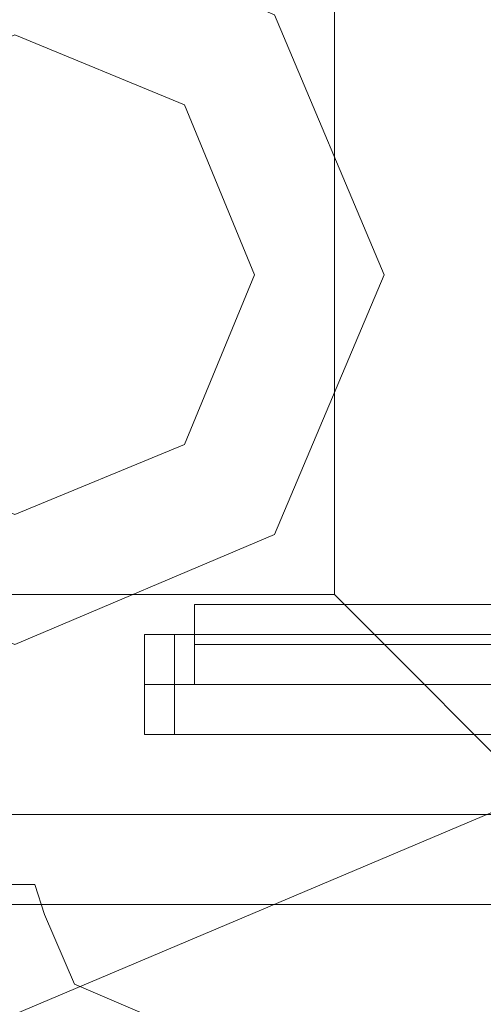
# Model space of a CAD drawing. Units: millimetres. Extents: x -664 to 10027, y -11609 to -422.
# Drawn here: x 7828 to 7857, y -5112 to -5052 of the extents above; entities that cross this region are included whole.
import ezdxf

# ---------------------------------------------------------------- set-up
doc = ezdxf.new("R2010")
doc.units = ezdxf.units.MM

# ---------------------------------------------------------------- blocks, each defined once
blk = doc.blocks.new('WMF0')
at = {"color": 27, "lineweight": 0}
blk.add_lwpolyline([(8517.402, -5346.097), (8529.094, -5318.46), (8556.731, -5306.768), (8584.368, -5318.46), (8596.06, -5346.097), (8584.368, -5373.733), (8556.731, -5385.426), (8529.094, -5373.733), (8517.402, -5346.097)], close=True, dxfattribs=at)
blk.add_lwpolyline([(8517.402, -5346.097), (8529.094, -5318.46), (8556.731, -5306.768), (8584.368, -5318.46), (8596.06, -5346.097), (8584.368, -5373.733), (8556.731, -5385.426), (8529.094, -5373.733), (8517.402, -5346.097)], close=True, dxfattribs=at)
at = {"color": 51, "lineweight": 0}
for points in [[(8576.395, -5346.097), (8570.549, -5332.278), (8556.731, -5326.432), (8542.913, -5332.278), (8537.066, -5346.097), (8542.913, -5359.915), (8556.731, -5365.761), (8570.549, -5359.915), (8576.395, -5346.097)], [(8576.395, -5346.097), (8570.549, -5332.278), (8556.731, -5326.432), (8542.913, -5332.278), (8537.066, -5346.097), (8542.913, -5359.915), (8556.731, -5365.761), (8570.549, -5359.915), (8576.395, -5346.097)], [(8556.731, -5326.432), (8542.913, -5332.278), (8537.066, -5346.097), (8542.913, -5359.915), (8556.731, -5365.761), (8570.549, -5359.915), (8576.395, -5346.097), (8570.549, -5332.278), (8556.731, -5326.432)], [(8556.731, -5326.432), (8542.913, -5332.278), (8537.066, -5346.097), (8542.913, -5359.915), (8556.731, -5365.761), (8570.549, -5359.915), (8576.395, -5346.097), (8570.549, -5332.278), (8556.731, -5326.432)], [(8576.395, -5346.097), (8570.549, -5332.278), (8556.731, -5326.432), (8542.913, -5332.278), (8537.066, -5346.097), (8542.913, -5359.915), (8556.731, -5365.761), (8570.549, -5359.915), (8576.395, -5346.097)]]:
    blk.add_lwpolyline(points, close=True, dxfattribs=at)
at = {"color": 27, "lineweight": 0}
for points in [[(8573.738, -5329.089), (8573.738, -5363.104)], [(8539.724, -5363.104), (8573.738, -5363.104)], [(8590.214, -5379.579), (8585.43, -5374.796), (8573.738, -5363.104)], [(8566.297, -5367.887), (8566.297, -5367.356), (8566.297, -5365.761), (8566.297, -5364.167), (8566.297, -5363.635)], [(8597.123, -5363.635), (8566.297, -5363.635)], [(8566.297, -5367.887), (8566.297, -5367.356), (8566.297, -5365.761), (8566.297, -5364.167), (8566.297, -5363.635)], [(8597.123, -5363.635), (8566.297, -5363.635)], [(8566.297, -5364.167), (8566.297, -5365.761), (8566.297, -5367.356), (8566.297, -5367.887)], [(8566.297, -5364.167), (8566.297, -5365.761), (8566.297, -5367.356), (8566.297, -5367.887)], [(8597.123, -5365.761), (8566.297, -5365.761)], [(8597.123, -5365.761), (8566.297, -5365.761)], [(8597.123, -5365.761), (8566.297, -5365.761)], [(8597.123, -5365.761), (8566.297, -5365.761)], [(8597.123, -5367.887), (8566.297, -5367.887)], [(8597.123, -5367.887), (8566.297, -5367.887)], [(8528.031, -5374.796), (8585.43, -5374.796)], [(8523.248, -5379.579), (8590.214, -5379.579)], [(8523.248, -5379.579), (8590.214, -5379.579)]]:
    blk.add_lwpolyline(points, dxfattribs=at)
at = {"color": 254, "lineweight": 0}
for points in [[(8543.975, -5346.097), (8547.696, -5337.062), (8556.731, -5333.341), (8565.766, -5337.062), (8569.486, -5346.097), (8565.766, -5355.132), (8556.731, -5358.852), (8547.696, -5355.132), (8543.975, -5346.097)], [(8569.486, -5346.097), (8565.766, -5337.062), (8556.731, -5333.341), (8547.696, -5337.062), (8543.975, -5346.097), (8547.696, -5355.132), (8556.731, -5358.852), (8565.766, -5355.132), (8569.486, -5346.097)]]:
    blk.add_lwpolyline(points, close=True, dxfattribs=at)
at = {"color": 251, "lineweight": 0}
for points in [[(8563.64, -5370.544), (8563.64, -5369.481), (8563.64, -5367.887), (8563.64, -5365.761), (8563.64, -5365.23)], [(8607.221, -5365.23), (8563.64, -5365.23)], [(8563.64, -5370.544), (8563.64, -5369.481), (8563.64, -5367.887), (8563.64, -5365.761), (8563.64, -5365.23)], [(8607.221, -5365.23), (8563.64, -5365.23)], [(8563.64, -5370.544), (8563.64, -5369.481), (8563.64, -5367.887), (8563.64, -5365.761), (8563.64, -5365.23)], [(8607.221, -5365.23), (8563.64, -5365.23)], [(8563.64, -5370.544), (8563.64, -5369.481), (8563.64, -5367.887), (8563.64, -5365.761), (8563.64, -5365.23)], [(8607.221, -5365.23), (8563.64, -5365.23)], [(8563.64, -5370.544), (8563.64, -5369.481), (8563.64, -5367.887), (8563.64, -5365.761), (8563.64, -5365.23)], [(8607.221, -5365.23), (8563.64, -5365.23)], [(8563.64, -5370.544), (8563.64, -5369.481), (8563.64, -5367.887), (8563.64, -5365.761), (8563.64, -5365.23)], [(8607.221, -5365.23), (8563.64, -5365.23)], [(8565.234, -5365.23), (8565.234, -5365.761), (8565.234, -5367.887), (8565.234, -5369.481), (8565.234, -5370.544)], [(8565.234, -5369.481), (8565.234, -5367.887), (8565.234, -5365.761), (8565.234, -5365.23)], [(8608.815, -5365.23), (8565.234, -5365.23)], [(8565.234, -5365.23), (8565.234, -5365.761), (8565.234, -5367.887), (8565.234, -5369.481), (8565.234, -5370.544)], [(8565.234, -5369.481), (8565.234, -5367.887), (8565.234, -5365.761), (8565.234, -5365.23)], [(8608.815, -5365.23), (8565.234, -5365.23)], [(8563.64, -5365.761), (8563.64, -5367.887), (8563.64, -5369.481), (8563.64, -5370.544)], [(8563.64, -5365.761), (8563.64, -5367.887), (8563.64, -5369.481), (8563.64, -5370.544)], [(8563.64, -5365.761), (8563.64, -5367.887), (8563.64, -5369.481), (8563.64, -5370.544)], [(8563.64, -5365.761), (8563.64, -5367.887), (8563.64, -5369.481), (8563.64, -5370.544)], [(8563.64, -5365.761), (8563.64, -5367.887), (8563.64, -5369.481), (8563.64, -5370.544)], [(8563.64, -5365.761), (8563.64, -5367.887), (8563.64, -5369.481), (8563.64, -5370.544)], [(8607.221, -5367.887), (8563.64, -5367.887)], [(8607.221, -5367.887), (8563.64, -5367.887)], [(8607.221, -5367.887), (8563.64, -5367.887)], [(8607.221, -5367.887), (8563.64, -5367.887)], [(8607.221, -5367.887), (8563.64, -5367.887)], [(8607.221, -5367.887), (8563.64, -5367.887)], [(8607.221, -5367.887), (8563.64, -5367.887)], [(8607.221, -5367.887), (8563.64, -5367.887)], [(8607.221, -5367.887), (8563.64, -5367.887)], [(8607.221, -5367.887), (8563.64, -5367.887)], [(8607.221, -5367.887), (8563.64, -5367.887)], [(8607.221, -5367.887), (8563.64, -5367.887)], [(8608.815, -5367.887), (8565.234, -5367.887)], [(8608.815, -5367.887), (8565.234, -5367.887)], [(8608.815, -5367.887), (8565.234, -5367.887)], [(8608.815, -5367.887), (8565.234, -5367.887)], [(8607.221, -5370.544), (8563.64, -5370.544)], [(8607.221, -5370.544), (8563.64, -5370.544)], [(8607.221, -5370.544), (8563.64, -5370.544)], [(8607.221, -5370.544), (8563.64, -5370.544)], [(8607.221, -5370.544), (8563.64, -5370.544)], [(8607.221, -5370.544), (8563.64, -5370.544)], [(8608.815, -5370.544), (8565.234, -5370.544)], [(8608.815, -5370.544), (8565.234, -5370.544)]]:
    blk.add_lwpolyline(points, dxfattribs=at)
at = {"color": 51, "lineweight": 0}
for points in [[(8554.605, -5380.111), (8555.136, -5378.517), (8556.731, -5378.517), (8557.794, -5378.517), (8558.325, -5380.111)], [(8554.605, -5380.111), (8555.136, -5378.517), (8556.731, -5378.517), (8557.794, -5378.517), (8558.325, -5380.111)], [(8558.325, -5380.111), (8559.92, -5383.831), (8563.64, -5385.426)], [(8558.325, -5380.111), (8559.92, -5383.831), (8563.64, -5385.426)]]:
    blk.add_lwpolyline(points, dxfattribs=at)
at = {"color": 30, "lineweight": 0}
for points in [[(8554.605, -5380.111), (8555.136, -5378.517), (8556.731, -5378.517), (8557.794, -5378.517), (8558.325, -5380.111)], [(8554.605, -5380.111), (8555.136, -5378.517), (8556.731, -5378.517), (8557.794, -5378.517), (8558.325, -5380.111)], [(8558.325, -5380.111), (8559.92, -5383.831), (8563.64, -5385.426)], [(8558.325, -5380.111), (8559.92, -5383.831), (8563.64, -5385.426)]]:
    blk.add_lwpolyline(points, dxfattribs=at)

msp = doc.modelspace()

# ---------------------------------------------------------------- block references
at = {"xscale": 1.147285999999895, "yscale": 1.147285999999895, "zscale": 1.147286}
msp.add_blockref('WMF0', (-1988.919, 1066.155), dxfattribs=at)

doc.saveas('drawing.dxf')
